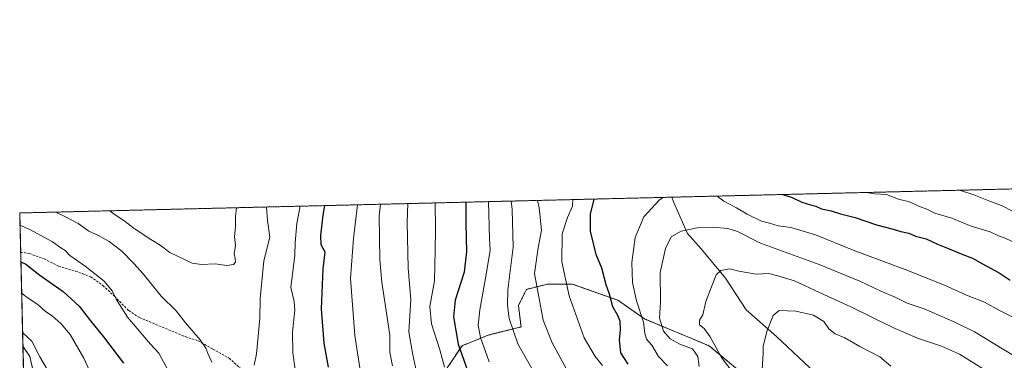
# Model space of a CAD drawing. Units: metres. Extents: x 665217 to 668680, y 4739666 to 4742062.
# Drawn here: x 665217 to 665637, y 4741917 to 4742062 of the extents above; entities that cross this region are included whole.
import ezdxf

# ---------------------------------------------------------------- set-up
doc = ezdxf.new("R2010")
doc.units = ezdxf.units.M
doc.header["$MEASUREMENT"] = 0
doc.linetypes.add('TRAZOS', pattern=[0.75, 0.5, -0.25])
doc.linetypes.add('TRAZOSX2', pattern=[1.5, 1, -0.5])
for name, color, linetype, lineweight in [('Arbolado forestal', 92, 'TRAZOS', 0), ('Arbolado forestal CxS', 92, 'Continuous', 0), ('Comarca CxS', 133, 'Continuous', 0), ('Comunidad Autónoma CxS', 142, 'Continuous', 0), ('Corriente natural lineal', 142, 'Continuous', 13), ('Curva de nivel maestra', 36, 'Continuous', 30), ('Curva de nivel normal', 36, 'Continuous', 0), ('Municipio CxS', 142, 'Continuous', 0), ('Provincia CxS', 1, 'Continuous', 0), ('Senda', 19, 'TRAZOSX2', 0)]:
    doc.layers.add(name, color=color, linetype=linetype, lineweight=lineweight)

# ---------------------------------------------------------------- blocks, each defined once
blk = doc.blocks.new('*U150')
at = {"layer": 'Arbolado forestal CxS', "color": 92, "linetype": 'Continuous', "lineweight": 0}
blk.add_polyline3d([(665398.66, 4741912.75, 904.6), (665405.54, 4741923.06, 899.18), (665416.99, 4741927.65, 893.65), (665430.73, 4741931.08, 888.13), (665429.59, 4741940.25, 888.14), (665433.02, 4741947.12, 886.59), (665442.19, 4741949.42, 882.68), (665452.49, 4741949.42, 878.8), (665471.96, 4741942.54, 873.62), (665483.41, 4741934.52, 869.07), (665510.9, 4741923.06, 862.53), (665538.39, 4741900.14, 855.91)], dxfattribs=at)
blk.add_polyline3d([(665254.36, 4741794.74, 921.32), (665241.76, 4741776.4, 917.75), (665234.89, 4741777.55, 914.97), (665229.16, 4741776.4, 912), (665228.02, 4741758.07, 912.77), (665222.45, 4741746.32, 912.37), (665218.21, 4741922.9, 912.46), (665221.15, 4741918.48, 912.24), (665226.87, 4741893.28, 907.13), (665242.91, 4741861.19, 913.52), (665240.62, 4741850.88, 911.67), (665248.63, 4741827.96, 915.97), (665255.51, 4741821.09, 919.97), (665254.36, 4741794.74, 921.32)], close=True, dxfattribs=at)
blk = doc.blocks.new('*U160')
at = {"layer": 'Curva de nivel normal', "color": 36, "linetype": 'Continuous', "lineweight": 0}
blk.add_polyline3d([(665398.09, 4741913.92, 905), (665396.04, 4741921.25, 905), (665392.57, 4741932.38, 905), (665391.87, 4741939.77, 905), (665393.83, 4741950.72, 905), (665394.12, 4741963.92, 905), (665394.21, 4741972.76, 905), (665394.09, 4741984.05, 905)], dxfattribs=at)
blk = doc.blocks.new('*U166')
at = {"layer": 'Curva de nivel normal', "color": 36, "linetype": 'Continuous', "lineweight": 0}
blk.add_polyline3d([(665435.94, 4741912.33, 890), (665429.29, 4741923.92, 890), (665425.58, 4741934.68, 890), (665424.88, 4741940.31, 890), (665425.08, 4741947, 890), (665427.42, 4741965.17, 890), (665426.98, 4741981.23, 890), (665426.47, 4741984.83, 890)], dxfattribs=at)
blk = doc.blocks.new('*U172')
at = {"layer": 'Curva de nivel normal', "color": 36, "linetype": 'Continuous', "lineweight": 0}
blk.add_polyline3d([(665640.79, 4741918.94, 865), (665624.11, 4741928.97, 865), (665615.74, 4741933.11, 865), (665602.68, 4741938.8, 865), (665595.5, 4741941.29, 865), (665590.28, 4741943.74, 865), (665584.2, 4741946.32, 865), (665575.28, 4741950.61, 865), (665557.84, 4741957.76, 865), (665532.81, 4741966.91, 865), (665522.99, 4741971.85, 865), (665518.91, 4741973.14, 865), (665512.52, 4741973.66, 865), (665505.82, 4741973.34, 865), (665499.05, 4741972.02, 865), (665494.78, 4741969.57, 865), (665492.29, 4741964.65, 865), (665490.11, 4741954.31, 865), (665490.15, 4741941.62, 865), (665489.72, 4741934.86, 865), (665491.42, 4741929.28, 865), (665494.28, 4741926.01, 865), (665498.48, 4741923.7, 865), (665503.83, 4741921.73, 865), (665506.07, 4741918.5, 865), (665506.66, 4741914.13, 865)], dxfattribs=at)
blk = doc.blocks.new('*U173')
at = {"layer": 'Curva de nivel normal', "color": 36, "linetype": 'Continuous', "lineweight": 0}
blk.add_polyline3d([(665588.53, 4741914.35, 855), (665583.75, 4741918.33, 855), (665575.2, 4741922.7, 855), (665568.8, 4741926.44, 855), (665564.7, 4741928.1, 855), (665562.01, 4741930.22, 855), (665559.86, 4741933.48, 855), (665555.47, 4741936.13, 855), (665547.99, 4741937.84, 855), (665540.77, 4741938.06, 855), (665538.27, 4741935.94, 855), (665535.62, 4741929.08, 855), (665534.02, 4741922.74, 855), (665533.96, 4741919.75, 855), (665533.63, 4741913.1, 855)], dxfattribs=at)
blk = doc.blocks.new('*U181')
at = {"layer": 'Curva de nivel normal', "color": 36, "linetype": 'Continuous', "lineweight": 0}
blk.add_polyline3d([(665629.06, 4741912.5, 860), (665617.76, 4741919.46, 860), (665610.04, 4741922.83, 860), (665599.79, 4741926.25, 860), (665589.37, 4741930.83, 860), (665571.4, 4741939.74, 860), (665558.3, 4741945.58, 860), (665547.3, 4741950.84, 860), (665540.21, 4741952.98, 860), (665536.37, 4741953.84, 860), (665530.97, 4741953.64, 860), (665523.65, 4741954.94, 860), (665519.66, 4741955.94, 860), (665516, 4741955.21, 860), (665513.98, 4741953.29, 860), (665509.5, 4741941.92, 860), (665508.22, 4741936.25, 860), (665506.89, 4741933.92, 860), (665506.84, 4741932.01, 860), (665508.88, 4741930.37, 860), (665511.46, 4741926.93, 860), (665516.22, 4741918.02, 860), (665521.61, 4741910.87, 860)], dxfattribs=at)
blk = doc.blocks.new('*U182')
at = {"layer": 'Curva de nivel normal', "color": 36, "linetype": 'Continuous', "lineweight": 0}
blk.add_polyline3d([(665255.35, 4741980.68, 940), (665256.57, 4741979.61, 940), (665261.77, 4741976.09, 940), (665265.66, 4741973.12, 940), (665272.85, 4741968.42, 940), (665276.72, 4741966.04, 940), (665280.83, 4741962.91, 940), (665290.42, 4741958.26, 940), (665294.46, 4741957.68, 940), (665300.22, 4741958.02, 940), (665305.2, 4741957.37, 940), (665308.07, 4741957.69, 940), (665308.94, 4741958.7, 940), (665308.83, 4741960.37, 940), (665308.39, 4741962.34, 940), (665308.94, 4741965.87, 940), (665308.53, 4741969.73, 940), (665308.9, 4741973.9, 940), (665308.88, 4741978.24, 940), (665309.35, 4741981.99, 940)], dxfattribs=at)
blk = doc.blocks.new('*U188')
at = {"layer": 'Curva de nivel normal', "color": 36, "linetype": 'Continuous', "lineweight": 0}
for points in [[(665217.66, 4741945.68, 920), (665219.55, 4741943.96, 920), (665224.62, 4741940.69, 920), (665227.87, 4741937.74, 920), (665230.74, 4741935.8, 920), (665234.58, 4741932.45, 920), (665238.37, 4741927.85, 920), (665244.22, 4741917.7, 920), (665249.18, 4741906.73, 920)], [(665362.48, 4741909.95, 920), (665359.76, 4741927.46, 920), (665357.94, 4741951.81, 920), (665359.24, 4741968.89, 920), (665360.93, 4741983.24, 920)]]:
    blk.add_polyline3d(points, dxfattribs=at)
blk = doc.blocks.new('*U199')
at = {"layer": 'Curva de nivel normal', "color": 36, "linetype": 'Continuous', "lineweight": 0}
for points in [[(665322.16, 4741982.3, 935), (665322.52, 4741976.49, 935), (665323.52, 4741969.48, 935), (665320.94, 4741959.27, 935), (665319.46, 4741943.3, 935), (665319.25, 4741934.71, 935), (665317.87, 4741919.59, 935), (665316.92, 4741914.76, 935)], [(665298.74, 4741916.03, 935), (665297.05, 4741919.7, 935), (665296.24, 4741922, 935), (665293.78, 4741925.55, 935), (665287.51, 4741932.82, 935), (665283.54, 4741937.98, 935), (665277.2, 4741944.28, 935), (665269.57, 4741953.8, 935), (665265.47, 4741958.22, 935), (665260.4, 4741963.49, 935), (665254.97, 4741967.64, 935), (665250.5, 4741970.08, 935), (665246.37, 4741971.97, 935), (665241.84, 4741975.24, 935), (665236.11, 4741978.25, 935), (665232.21, 4741980.12, 935)]]:
    blk.add_polyline3d(points, dxfattribs=at)
blk = doc.blocks.new('*U205')
at = {"layer": 'Curva de nivel normal', "color": 36, "linetype": 'Continuous', "lineweight": 0}
blk.add_polyline3d([(665417.1, 4741916.23, 895), (665413.4, 4741926.54, 895), (665412.44, 4741931.91, 895), (665413.19, 4741938.44, 895), (665415.89, 4741953.47, 895), (665417.61, 4741963.84, 895), (665417.25, 4741968.72, 895), (665416.81, 4741984.6, 895)], dxfattribs=at)
blk = doc.blocks.new('*U211')
at = {"layer": 'Curva de nivel normal', "color": 36, "linetype": 'Continuous', "lineweight": 0}
for points in [[(665216.97, 4741974.55, 930), (665221.17, 4741972.68, 930), (665230.77, 4741967.36, 930), (665234.44, 4741964.8, 930), (665236.25, 4741963.7, 930), (665238.3, 4741961.53, 930), (665244.84, 4741957.03, 930), (665252.88, 4741950.58, 930), (665256.32, 4741946.52, 930), (665258.02, 4741942.99, 930), (665262.89, 4741935.23, 930), (665272.7, 4741923.72, 930), (665276.14, 4741919.94, 930), (665281.12, 4741910.7, 930)], [(665334.32, 4741912.92, 930), (665333.32, 4741920, 930), (665333.23, 4741928.9, 930), (665334.2, 4741938.29, 930), (665333.87, 4741941.94, 930), (665332.45, 4741947.92, 930), (665334.22, 4741961.67, 930), (665334.3, 4741966.94, 930), (665335.11, 4741975.25, 930), (665336.34, 4741981.92, 930), (665336.3, 4741982.64, 930)]]:
    blk.add_polyline3d(points, dxfattribs=at)
blk = doc.blocks.new('*U212')
at = {"layer": 'Curva de nivel normal', "color": 36, "linetype": 'Continuous', "lineweight": 0}
for points in [[(665578.01, 4741988.5, 880), (665581.61, 4741987.97, 880), (665586.64, 4741987.68, 880), (665591.71, 4741985.69, 880), (665596.36, 4741984.44, 880), (665600.38, 4741982.66, 880), (665603.79, 4741981.34, 880), (665607.25, 4741979.71, 880), (665614.45, 4741977.58, 880), (665622.73, 4741974.19, 880), (665630.88, 4741971.68, 880), (665634.33, 4741970.04, 880), (665636.47, 4741969.26, 880), (665649.25, 4741963.64, 880)], [(665465.45, 4741914.56, 880), (665462.37, 4741918.42, 880), (665457.68, 4741926.46, 880), (665451.18, 4741944.32, 880), (665448.07, 4741958.95, 880), (665448.31, 4741970.82, 880), (665450.49, 4741977.81, 880), (665452.64, 4741982.64, 880), (665452.74, 4741985.47, 880)]]:
    blk.add_polyline3d(points, dxfattribs=at)
blk = doc.blocks.new('*U222')
at = {"layer": 'Curva de nivel normal', "color": 36, "linetype": 'Continuous', "lineweight": 0}
for points in [[(665640.25, 4741935.37, 870), (665635.1, 4741937.92, 870), (665628.42, 4741941.64, 870), (665620.78, 4741944.6, 870), (665611.4, 4741948.86, 870), (665594.55, 4741955.68, 870), (665572.45, 4741963.91, 870), (665556.26, 4741970.38, 870), (665545.75, 4741973.56, 870), (665540.43, 4741974.2, 870), (665536.72, 4741975.37, 870), (665533.24, 4741976.24, 870), (665527.11, 4741979.21, 870), (665522.57, 4741981.95, 870), (665517.29, 4741984.82, 870), (665514.33, 4741986.96, 870)], [(665491.39, 4741986.4, 870), (665489.82, 4741985.3, 870), (665483.16, 4741978.09, 870), (665479.34, 4741969.3, 870), (665477.98, 4741958.59, 870), (665478.26, 4741950.08, 870), (665479.9, 4741942.22, 870), (665482.91, 4741933.08, 870), (665483.46, 4741928.25, 870), (665484.2, 4741925.92, 870), (665486.54, 4741923.25, 870), (665489.39, 4741918.4, 870), (665493.16, 4741914.51, 870)]]:
    blk.add_polyline3d(points, dxfattribs=at)
blk = doc.blocks.new('*U223')
at = {"layer": 'Curva de nivel normal', "color": 36, "linetype": 'Continuous', "lineweight": 0}
for points in [[(665640.63, 4741980.42, 885), (665635.65, 4741982.9, 885), (665630.32, 4741984.91, 885), (665623.81, 4741987.5, 885), (665617.75, 4741989.47, 885)], [(665437.73, 4741985.1, 885), (665438.4, 4741981.92, 885), (665439.45, 4741972.45, 885), (665437.95, 4741964.88, 885), (665436.4, 4741953.87, 885), (665440.14, 4741933.93, 885), (665444.04, 4741924.26, 885), (665449.97, 4741913.33, 885)]]:
    blk.add_polyline3d(points, dxfattribs=at)
blk = doc.blocks.new('*U229')
at = {"layer": 'Curva de nivel normal', "color": 36, "linetype": 'Continuous', "lineweight": 0}
for points in [[(665370.74, 4741983.48, 915), (665370.13, 4741978.59, 915), (665370.5, 4741959.92, 915), (665371.39, 4741950.25, 915), (665374.8, 4741927.59, 915), (665374.79, 4741920.25, 915), (665375.88, 4741914.5, 915)], [(665228.72, 4741912.73, 915), (665225.49, 4741918.37, 915), (665221.96, 4741925.02, 915), (665218.36, 4741928.44, 915), (665218.07, 4741928.6, 915)]]:
    blk.add_polyline3d(points, dxfattribs=at)
blk = doc.blocks.new('*U235')
at = {"layer": 'Curva de nivel normal', "color": 36, "linetype": 'Continuous', "lineweight": 0}
blk.add_polyline3d([(665382.47, 4741983.76, 910), (665382.08, 4741975.68, 910), (665382.63, 4741956.25, 910), (665383.69, 4741942.84, 910), (665382.86, 4741929, 910), (665384.38, 4741919.92, 910), (665386.18, 4741911.94, 910)], dxfattribs=at)
blk = doc.blocks.new('*U243')
at = {"layer": 'Curva de nivel maestra', "color": 36, "linetype": 'Continuous', "lineweight": 30}
blk.add_polyline3d([(665407.21, 4741984.36, 900), (665407.2, 4741975.11, 900), (665407.45, 4741963.25, 900), (665406.39, 4741954.45, 900), (665402.59, 4741942.59, 900), (665401.88, 4741935.35, 900), (665403.87, 4741923.76, 900), (665408.7, 4741910.11, 900)], dxfattribs=at)
blk = doc.blocks.new('*U255')
at = {"layer": 'Curva de nivel maestra', "color": 36, "linetype": 'Continuous', "lineweight": 30}
for points in [[(665217.34, 4741958.87, 925), (665219.39, 4741957.87, 925), (665225.44, 4741953.26, 925), (665235.38, 4741946.2, 925), (665242.15, 4741939.96, 925), (665246.98, 4741933.63, 925), (665252.53, 4741926.93, 925), (665261.09, 4741915.56, 925)], [(665348.56, 4741913.88, 925), (665346.72, 4741924.2, 925), (665345.63, 4741938.8, 925), (665346.35, 4741955.92, 925), (665347.1, 4741962.97, 925), (665345.46, 4741966.08, 925), (665345.27, 4741970.2, 925), (665345.94, 4741975.06, 925), (665346.34, 4741978.84, 925), (665347.05, 4741982.91, 925)]]:
    blk.add_polyline3d(points, dxfattribs=at)
blk = doc.blocks.new('*U257')
at = {"layer": 'Curva de nivel maestra', "color": 36, "linetype": 'Continuous', "lineweight": 30}
for points in [[(665542.31, 4741987.64, 875), (665542.34, 4741987.62, 875), (665546.4, 4741986.41, 875), (665550.55, 4741984.35, 875), (665554.15, 4741983.25, 875), (665556.46, 4741982.64, 875), (665558.94, 4741981.54, 875), (665563.05, 4741980.65, 875), (665566.94, 4741979.38, 875), (665573.18, 4741977.89, 875), (665582.35, 4741974.71, 875), (665589.52, 4741972.85, 875), (665592.79, 4741971.9, 875), (665596.13, 4741971.2, 875), (665598.97, 4741969.9, 875), (665603.54, 4741968.64, 875), (665608.31, 4741966.43, 875), (665612.64, 4741964.77, 875), (665619.17, 4741961.96, 875), (665623.32, 4741960.51, 875), (665627.5, 4741958, 875), (665634.66, 4741954.16, 875), (665639.34, 4741951.13, 875)], [(665476.48, 4741915.22, 875), (665473.26, 4741919.97, 875), (665472.76, 4741925.59, 875), (665473.21, 4741929.92, 875), (665473.03, 4741933.56, 875), (665471.99, 4741936.02, 875), (665469.82, 4741939.63, 875), (665468.4, 4741945.12, 875), (665467.03, 4741949.08, 875), (665465.16, 4741956.19, 875), (665462.7, 4741962, 875), (665460.32, 4741972.03, 875), (665460.37, 4741979.2, 875), (665461.91, 4741985.69, 875)]]:
    blk.add_polyline3d(points, dxfattribs=at)

msp = doc.modelspace()

# ---------------------------------------------------------------- linework, layer by layer
at = {"layer": 'Arbolado forestal', "color": 92, "linetype": 'TRAZOS', "lineweight": 0}
for points in [[(665218.21, 4741922.9, 912.46), (665217.24, 4741963.06, 926.12), (665216.84, 4741979.75, 931.34), (665495.1, 4741986.49, 869.5), (665662.33, 4741990.55, 892.38)], [(665398.66, 4741912.75, 904.6), (665405.54, 4741923.06, 899.18), (665416.99, 4741927.65, 893.65), (665430.73, 4741931.08, 888.13), (665429.59, 4741940.25, 888.14), (665433.02, 4741947.12, 886.59), (665442.18, 4741949.42, 882.68), (665452.49, 4741949.42, 878.8), (665471.96, 4741942.54, 873.62), (665483.41, 4741934.52, 869.07), (665510.9, 4741923.06, 862.53), (665538.39, 4741900.14, 855.91)], [(665222.45, 4741746.32, 912.37), (665218.21, 4741922.9, 912.46)], [(665218.21, 4741922.9, 912.46), (665221.15, 4741918.48, 912.24), (665226.87, 4741893.28, 907.13), (665242.91, 4741861.19, 913.52), (665240.62, 4741850.88, 911.67), (665248.63, 4741827.97, 915.97), (665255.5, 4741821.09, 919.97), (665254.36, 4741794.74, 921.32), (665241.76, 4741776.4, 917.75), (665234.89, 4741777.55, 914.97), (665229.16, 4741776.4, 912), (665228.02, 4741758.07, 912.77), (665222.45, 4741746.32, 912.37)]]:
    msp.add_polyline3d(points, dxfattribs=at)
at = {"layer": 'Arbolado forestal CxS', "color": 92, "linetype": 'Continuous', "lineweight": 0}
for points in [[(665226.87, 4741893.28, 907.13), (665221.15, 4741918.48, 912.24), (665218.21, 4741922.9, 912.46), (665216.84, 4741979.75, 931.34), (665662.33, 4741990.55, 892.38)], [(665538.39, 4741900.14, 855.91), (665510.9, 4741923.06, 862.53), (665483.41, 4741934.52, 869.07), (665471.96, 4741942.54, 873.62), (665452.49, 4741949.42, 878.8), (665442.19, 4741949.42, 882.68), (665433.02, 4741947.12, 886.59), (665429.59, 4741940.25, 888.14), (665430.73, 4741931.08, 888.13), (665416.99, 4741927.65, 893.65), (665405.54, 4741923.06, 899.18), (665398.66, 4741912.75, 904.6)]]:
    msp.add_polyline3d(points, dxfattribs=at)
at = {"layer": 'Comarca CxS', "color": 133, "linetype": 'Continuous', "lineweight": 0}
msp.add_polyline3d([(668680.2, 4739748.95, 714.14), (665272.46, 4739666.4, 1000.31), (665216.84, 4741979.75, 931.34), (668623.4, 4742062.3, 927.01), (668680.2, 4739748.95, 714.14)], close=True, dxfattribs=at)
msp.add_polyline3d([(668680.2, 4739748.95, 714.14), (665272.46, 4739666.4, 1000.31), (665216.84, 4741979.75, 931.34), (668623.4, 4742062.3, 927.01), (668680.2, 4739748.95, 714.14)], close=True, dxfattribs=at)
at = {"layer": 'Comunidad Autónoma CxS', "color": 142, "linetype": 'Continuous', "lineweight": 0}
msp.add_polyline3d([(668138.09, 4739735.82, 756.64), (665272.46, 4739666.4, 1000.31), (665216.84, 4741979.75, 931.34), (668623.4, 4742062.3, 927.01), (668666.37, 4740312.41, 820.22), (668680.2, 4739748.95, 714.14), (668138.09, 4739735.82, 756.64)], close=True, dxfattribs=at)
msp.add_polyline3d([(668138.09, 4739735.82, 756.64), (665272.46, 4739666.4, 1000.31), (665216.84, 4741979.75, 931.34), (668623.4, 4742062.3, 927.01), (668666.37, 4740312.41, 820.22), (668680.2, 4739748.95, 714.14), (668138.09, 4739735.82, 756.64)], close=True, dxfattribs=at)
at = {"layer": 'Corriente natural lineal', "color": 142, "linetype": 'Continuous', "lineweight": 13}
msp.add_polyline3d([(665495.1, 4741986.49, 869.5), (665495.79, 4741984.53, 869.1), (665501.79, 4741970.93, 864.72), (665507.5, 4741964.37, 862.42), (665517.94, 4741951.87, 858.97), (665526.75, 4741938.46, 856.79), (665539.75, 4741927.06, 854.27), (665560.85, 4741907.05, 851.14), (665578.69, 4741891.06, 845.56), (665602.07, 4741865.49, 839.09), (665618.6, 4741841.46, 834.43), (665627.39, 4741826.4, 832.12), (665639.88, 4741813.96, 829.72), (665659.05, 4741805.77, 826.82), (665673.92, 4741793.33, 824.71), (665693.85, 4741775.4, 820.73), (665701.48, 4741770.96, 820.17), (665712.35, 4741760.13, 818.03), (665729.54, 4741746.54, 815.35), (665738.87, 4741736.79, 812.67), (665749.6, 4741730.05, 811.01)], dxfattribs=at)
at = {"layer": 'Municipio CxS', "color": 142, "linetype": 'Continuous', "lineweight": 0}
msp.add_polyline3d([(668138.09, 4739735.82, 756.64), (665272.46, 4739666.4, 1000.31), (665216.84, 4741979.75, 931.34), (668623.4, 4742062.3, 927.01)], dxfattribs=at)
msp.add_polyline3d([(668138.09, 4739735.82, 756.64), (665272.46, 4739666.4, 1000.31), (665216.84, 4741979.75, 931.34), (668623.4, 4742062.3, 927.01)], dxfattribs=at)
at = {"layer": 'Provincia CxS', "color": 1, "linetype": 'Continuous', "lineweight": 0}
msp.add_polyline3d([(668138.09, 4739735.82, 756.64), (665272.46, 4739666.4, 1000.31), (665216.84, 4741979.75, 931.34), (668623.4, 4742062.3, 927.01), (668666.37, 4740312.41, 820.22), (668680.2, 4739748.95, 714.14), (668138.09, 4739735.82, 756.64)], close=True, dxfattribs=at)
msp.add_polyline3d([(668138.09, 4739735.82, 756.64), (665272.46, 4739666.4, 1000.31), (665216.84, 4741979.75, 931.34), (668623.4, 4742062.3, 927.01), (668666.37, 4740312.41, 820.22), (668680.2, 4739748.95, 714.14), (668138.09, 4739735.82, 756.64)], close=True, dxfattribs=at)
at = {"layer": 'Senda', "color": 19, "linetype": 'TRAZOSX2', "lineweight": 0}
msp.add_polyline3d([(665217.24, 4741963.06, 926.12), (665220.91, 4741962.44, 926.48), (665227.23, 4741960.13, 927.26), (665233.38, 4741957.09, 927.34), (665240.68, 4741954.91, 928.18), (665247.1, 4741952.5, 928.88), (665252.36, 4741948.8, 929.67), (665257.24, 4741944.18, 929.95), (665263.37, 4741938.05, 930.48), (665267.91, 4741935.07, 931.06), (665287.49, 4741926.95, 934.01), (665293.01, 4741925.16, 934.89), (665299.17, 4741921.63, 935.32), (665306.15, 4741917.77, 935.76), (665316.5, 4741908.54, 935.53)], dxfattribs=at)

# ---------------------------------------------------------------- block references
at = {"layer": 'Arbolado forestal CxS', "color": 92, "linetype": 'Continuous', "lineweight": 0}
msp.add_blockref('*U150', (0, 0), dxfattribs=at)
at = {"layer": 'Curva de nivel maestra', "color": 36, "linetype": 'Continuous', "lineweight": 30}
for name in ['*U257', '*U243', '*U255']:
    msp.add_blockref(name, (0, 0), dxfattribs=at)
at = {"layer": 'Curva de nivel normal', "color": 36, "linetype": 'Continuous', "lineweight": 0}
for name in ['*U181', '*U173', '*U166', '*U223', '*U222', '*U172', '*U212', '*U205', '*U188', '*U229', '*U235', '*U160', '*U211', '*U199', '*U182']:
    msp.add_blockref(name, (0, 0), dxfattribs=at)

doc.saveas('drawing.dxf')
